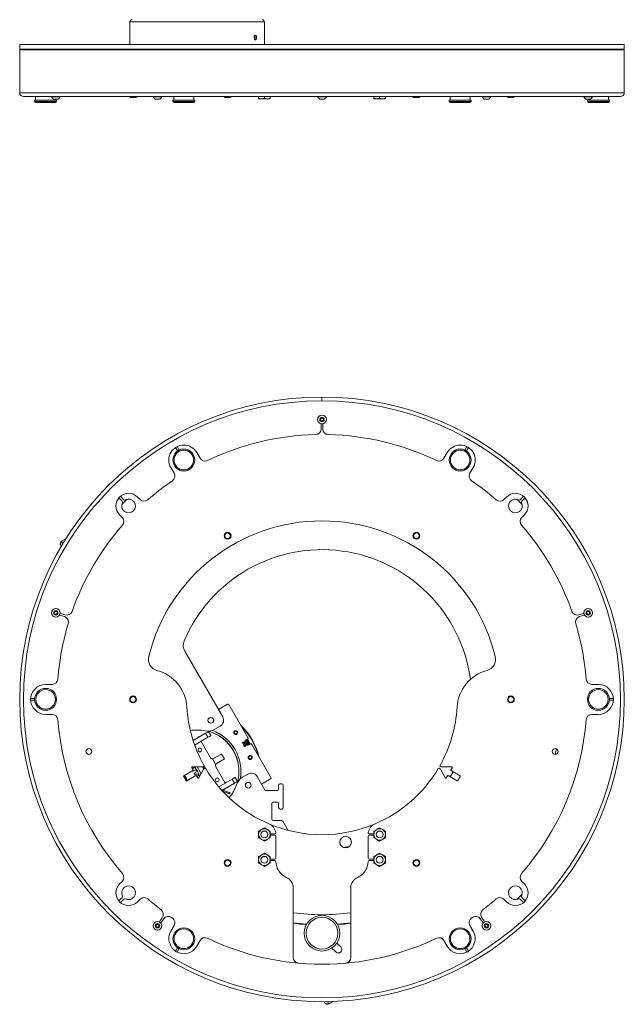
# Paper-space layout 'Sheet1(2)' of a CAD drawing. Units: millimetres. Extents: x 74 to 3615, y -325 to 2930.
# Drawn here: x 1003 to 1528, y -325 to 530 of the extents above; entities that cross this region are included whole.
import ezdxf

# ---------------------------------------------------------------- set-up
doc = ezdxf.new("R2010")
doc.units = ezdxf.units.MM

psp = doc.layouts.new('Sheet1(2)')

# ---------------------------------------------------------------- linework, layer by layer
at = {"color": 7, "linetype": 'Continuous', "lineweight": 0}
for p, q in [((1098.78002, 528.00282), (1098.78002, 508.50282)), ((1098.78002, 528.00282), (1098.78002, 508.50282)), ((1215.78002, 508.50282), (1215.78002, 528.00282)), ((1215.78002, 508.50282), (1215.78002, 528.00282)), ((1003.24971, 508.50282), (1003.24971, 504.50282)), ((1003.24971, 508.50282), (1493.08137, 508.50282)), ((1003.24971, 504.50282), (1493.08137, 504.50282)), ((1112.10237, 504.50282), (1112.10237, 503.80282)), ((1114.12309, 504.50282), (1114.12309, 503.80282)), ((1118.16453, 504.50282), (1118.16453, 503.80282)), ((1119.23003, 504.50282), (1119.23003, 503.80282)), ((1194.63033, 504.50282), (1195.06334, 504.00282)), ((1196.88033, 504.50282), (1197.31334, 504.00282)), ((1201.96527, 504.00282), (1201.96527, 504.50282)), ((1206.88033, 504.50282), (1207.31334, 504.00282)), ((1209.13033, 504.50282), (1209.56334, 504.00282)), ((1493.08137, 508.50282), (1528.24969, 508.50282)), ((1493.08137, 504.50282), (1528.24969, 504.50282)), ((1528.24969, 504.50282), (1528.24969, 508.50282)), ((1003.24971, 503.80282), (1003.24971, 466.60282)), ((1265.7497, 503.80282), (1003.24971, 503.80282)), ((1184.37103, 503.80282), (1184.38236, 503.81931)), ((1184.67104, 504.22756), (1184.38236, 503.81931)), ((1197.31334, 504.00282), (1195.06334, 504.00282)), ((1209.56334, 504.00282), (1207.31334, 504.00282)), ((1209.85202, 503.81931), (1209.56334, 504.22756)), ((1528.24969, 503.80282), (1265.7497, 503.80282)), ((1528.24969, 466.60282), (1528.24969, 503.80282)), ((1006.5497, 463.30282), (1265.7497, 463.30282)), ((1016.94971, 463.30282), (1016.94971, 460.00282)), ((1030.84297, 463.30282), (1030.84297, 462.92282)), ((1031.02895, 462.92282), (1030.84297, 462.92282)), ((1038.44296, 462.92282), (1031.02895, 462.92282)), ((1038.44296, 462.92282), (1038.44296, 463.30282)), ((1099.07269, 463.30282), (1098.74971, 463.07666)), ((1098.74971, 463.07666), (1098.74971, 463.05732)), ((1098.74971, 463.07666), (1104.7497, 463.07666)), ((1098.74971, 463.05732), (1099.30421, 462.50282)), ((1098.74971, 463.05732), (1101.45388, 463.05732)), ((1099.30421, 462.50282), (1101.50857, 462.50282)), ((1101.45388, 463.05732), (1104.7497, 463.05732)), ((1101.50857, 462.50282), (1104.1952, 462.50282)), ((1104.1952, 462.50282), (1104.7497, 463.05732)), ((1104.7497, 463.07666), (1104.42671, 463.30282)), ((1104.7497, 463.05732), (1104.7497, 463.07666)), ((1119.11788, 463.30282), (1119.11788, 462.92282)), ((1126.71789, 462.92282), (1119.11788, 462.92282)), ((1126.71789, 462.92282), (1126.71789, 463.30282)), ((1136.9497, 463.30282), (1136.9497, 460.00282)), ((1154.54971, 460.00282), (1154.54971, 463.30282)), ((1181.07269, 463.30282), (1180.7497, 463.07666)), ((1180.7497, 463.07666), (1180.7497, 463.05732)), ((1180.7497, 463.07666), (1186.7497, 463.07666)), ((1180.7497, 463.05732), (1181.3042, 462.50282)), ((1180.7497, 463.05732), (1183.55116, 463.05732)), ((1181.3042, 462.50282), (1183.58787, 462.50282)), ((1183.55116, 463.05732), (1186.7497, 463.05732)), ((1183.58787, 462.50282), (1186.1952, 462.50282)), ((1186.1952, 462.50282), (1186.7497, 463.05732)), ((1186.7497, 463.07666), (1186.42671, 463.30282)), ((1186.7497, 463.05732), (1186.7497, 463.07666)), ((1210.7497, 463.30282), (1210.7497, 461.7494)), ((1210.7497, 461.7494), (1213.2497, 461.30282)), ((1215.7497, 463.30282), (1215.7497, 461.7494)), ((1215.7497, 461.7494), (1218.2497, 461.30282)), ((1220.7497, 463.30282), (1220.7497, 461.7494)), ((1261.9497, 463.30282), (1261.9497, 462.92282)), ((1265.7497, 462.92282), (1261.9497, 462.92282)), ((1265.7497, 463.30282), (1524.94971, 463.30282)), ((1269.5497, 462.92282), (1265.7497, 462.92282)), ((1269.5497, 462.92282), (1269.5497, 463.30282)), ((1310.7497, 463.30282), (1310.7497, 461.7494)), ((1310.7497, 461.7494), (1313.2497, 461.30282)), ((1315.7497, 463.30282), (1315.7497, 461.7494)), ((1315.7497, 461.7494), (1318.2497, 461.30282)), ((1320.7497, 463.30282), (1320.7497, 461.7494)), ((1345.0727, 463.30282), (1344.74971, 463.07666)), ((1344.74971, 463.07666), (1344.74971, 463.05732)), ((1344.74971, 463.07666), (1350.7497, 463.07666)), ((1344.74971, 463.05732), (1345.3042, 462.50282)), ((1344.74971, 463.05732), (1347.91739, 463.05732)), ((1345.3042, 462.50282), (1347.88639, 462.50282)), ((1347.88639, 462.50282), (1350.1952, 462.50282)), ((1347.91739, 463.05732), (1350.7497, 463.05732)), ((1350.1952, 462.50282), (1350.7497, 463.05732)), ((1350.7497, 463.07666), (1350.42671, 463.30282)), ((1350.7497, 463.05732), (1350.7497, 463.07666)), ((1376.9497, 463.30282), (1376.9497, 460.00282)), ((1394.54971, 460.00282), (1394.54971, 463.30282)), ((1404.78152, 463.30282), (1404.78152, 462.92282)), ((1412.38152, 462.92282), (1404.78152, 462.92282)), ((1412.38152, 462.92282), (1412.38152, 463.30282)), ((1427.0727, 463.30282), (1426.7497, 463.07666)), ((1426.7497, 463.07666), (1426.7497, 463.05732)), ((1426.7497, 463.07666), (1432.7497, 463.07666)), ((1426.7497, 463.05732), (1427.3042, 462.50282)), ((1426.7497, 463.05732), (1430.04906, 463.05732)), ((1427.3042, 462.50282), (1429.99373, 462.50282)), ((1429.99373, 462.50282), (1432.1952, 462.50282)), ((1430.04906, 463.05732), (1432.7497, 463.05732)), ((1432.1952, 462.50282), (1432.7497, 463.05732)), ((1432.7497, 463.07666), (1432.42672, 463.30282)), ((1432.7497, 463.05732), (1432.7497, 463.07666)), ((1493.05644, 463.30282), (1493.05644, 462.92282)), ((1500.65644, 462.92282), (1493.05644, 462.92282)), ((1500.65644, 462.92282), (1500.65644, 463.30282)), ((1514.5497, 460.00282), (1514.5497, 463.30282)), ((1016.2497, 460.00282), (1016.2497, 459.00282)), ((1035.2497, 460.00282), (1016.2497, 460.00282)), ((1034.2497, 458.00282), (1017.2497, 458.00282)), ((1032.83596, 461.10282), (1032.74297, 461.10282)), ((1036.54296, 461.10282), (1032.83596, 461.10282)), ((1034.54971, 460.00282), (1034.54971, 461.10282)), ((1035.2497, 459.00282), (1035.2497, 460.00282)), ((1124.81789, 461.10282), (1121.01788, 461.10282)), ((1136.2497, 460.00282), (1136.2497, 459.00282)), ((1155.2497, 460.00282), (1136.2497, 460.00282)), ((1154.2497, 458.00282), (1137.2497, 458.00282)), ((1155.2497, 459.00282), (1155.2497, 460.00282)), ((1213.2497, 461.30282), (1210.7497, 461.30282)), ((1218.2497, 461.30282), (1213.2497, 461.30282)), ((1220.7497, 461.30282), (1218.2497, 461.30282)), ((1265.7497, 461.10282), (1263.8497, 461.10282)), ((1267.6497, 461.10282), (1265.7497, 461.10282)), ((1313.2497, 461.30282), (1310.7497, 461.30282)), ((1318.2497, 461.30282), (1313.2497, 461.30282)), ((1320.7497, 461.30282), (1318.2497, 461.30282)), ((1376.2497, 460.00282), (1376.2497, 459.00282)), ((1395.2497, 460.00282), (1376.2497, 460.00282)), ((1394.2497, 458.00282), (1377.2497, 458.00282)), ((1395.2497, 459.00282), (1395.2497, 460.00282)), ((1410.48152, 461.10282), (1406.68152, 461.10282)), ((1498.75643, 461.10282), (1494.95644, 461.10282)), ((1496.2497, 460.00282), (1496.2497, 459.00282)), ((1500.55374, 460.00282), (1496.2497, 460.00282)), ((1496.9497, 461.10282), (1496.9497, 460.00282)), ((1501.10068, 458.00282), (1497.2497, 458.00282)), ((1515.24971, 460.00282), (1500.55374, 460.00282)), ((1514.24971, 458.00282), (1501.10068, 458.00282)), ((1515.24971, 459.00282), (1515.24971, 460.00282)), ((1265.7497, 199.02266), (1265.7497, 202.32264)), ((1264.30633, 182.82265), (1265.02801, 184.07265)), ((1265.02801, 181.57266), (1264.30633, 182.82265)), ((1265.02801, 184.07265), (1266.47139, 184.07265)), ((1266.47139, 181.57266), (1265.02801, 181.57266)), ((1266.47139, 184.07265), (1267.19308, 182.82265)), ((1267.19308, 182.82265), (1266.47139, 181.57266)), ((1264.9997, 178.94966), (1264.9997, 174.7523)), ((1266.4997, 174.7523), (1266.4997, 178.94966)), ((1140.36501, 155.49531), (1138.61101, 158.53333)), ((1139.91005, 159.28333), (1141.66405, 156.24532)), ((1157.00803, 154.16875), (1159.85322, 149.24074)), ((1371.64618, 149.24074), (1374.49137, 154.16875)), ((1389.83536, 156.24532), (1391.58935, 159.28333)), ((1392.88839, 158.53333), (1391.13439, 155.49531)), ((1137.33656, 136.24075), (1134.49138, 141.16875)), ((1397.00803, 141.16875), (1394.16284, 136.24075)), ((1092.36133, 111.79682), (1089.35877, 114.79937)), ((1090.77298, 116.21358), (1093.77554, 113.21103)), ((1107.74338, 113.38533), (1105.59001, 115.5387)), ((1425.90939, 115.5387), (1423.75603, 113.38533)), ((1437.72387, 113.21103), (1440.72642, 116.21358)), ((1442.14063, 114.79937), (1439.13808, 111.79682)), ((1090.03366, 99.98235), (1092.18703, 97.82898)), ((1439.31238, 97.82898), (1441.46574, 99.98235)), ((1039.69454, 77.0847), (1043.27985, 79.15468)), ((1039.32315, 72.628), (1038.76118, 73.60134)), ((1033.23113, 14.61369), (1033.67716, 15.98642)), ((1034.19694, 13.54105), (1033.23113, 14.61369)), ((1033.67716, 15.98642), (1035.089, 16.28652)), ((1035.60878, 13.84115), (1034.19694, 13.54105)), ((1035.089, 16.28652), (1036.0548, 15.21388)), ((1036.0548, 15.21388), (1035.60878, 13.84115)), ((1038.09463, 13.00367), (1042.08657, 11.70662)), ((1042.5501, 13.1332), (1038.55816, 14.43026)), ((1492.94124, 14.43026), (1488.94931, 13.1332)), ((1489.41284, 11.70662), (1493.40477, 13.00367)), ((1495.44461, 15.21388), (1496.41041, 16.28652)), ((1495.89063, 13.84115), (1495.44461, 15.21388)), ((1497.30247, 13.54105), (1495.89063, 13.84115)), ((1496.41041, 16.28652), (1497.82225, 15.98642)), ((1498.26827, 14.61369), (1497.30247, 13.54105)), ((1497.82225, 15.98642), (1498.26827, 14.61369)), ((1146.61312, -18.32673), (1179.51911, -75.32158)), ((1025.74971, -47.17735), (1031.44007, -47.17735)), ((1500.05933, -47.17735), (1505.7497, -47.17735)), ((1012.77135, -59.42735), (1016.27935, -59.42735)), ((1515.22006, -59.42735), (1518.72806, -59.42735)), ((1016.27935, -60.92735), (1012.77135, -60.92735)), ((1175.76912, -68.82639), (1183.56334, -64.32639)), ((1184.92937, -64.69242), (1201.42937, -93.27126)), ((1518.72806, -60.92735), (1515.22006, -60.92735)), ((1031.44007, -73.17735), (1025.74971, -73.17735)), ((1505.7497, -73.17735), (1500.05933, -73.17735)), ((1177.32296, -83.51774), (1172.77547, -86.14323)), ((1153.79055, -95.83401), (1159.49575, -92.54011)), ((1153.82165, -95.93152), (1164.6986, -89.65171)), ((1155.13008, -99.7949), (1166.69861, -93.11581)), ((1159.50246, -92.65171), (1159.45246, -92.56511)), ((1159.49575, -92.54011), (1159.54575, -92.62671)), ((1166.69861, -93.11581), (1164.6986, -89.65171)), ((1167.29668, -88.15171), (1169.29668, -91.61581)), ((1161.59576, -96.17742), (1160.72973, -96.67742)), ((1160.72973, -96.67742), (1168.92973, -110.88023)), ((1161.55245, -96.20242), (1161.50245, -96.11581)), ((1161.54576, -96.09081), (1161.59576, -96.17742)), ((1199.35654, -95.68102), (1201.80603, -99.92367)), ((1199.76431, -95.38728), (1201.06334, -94.63728)), ((1200.19732, -95.13728), (1202.69732, -99.46741)), ((1201.56334, -95.50331), (1200.69732, -96.00331)), ((1201.06334, -94.63728), (1201.56334, -95.50331)), ((1202.19732, -98.60138), (1203.06334, -98.10138)), ((1203.56334, -98.96741), (1202.2643, -99.71741)), ((1203.06334, -98.10138), (1203.56334, -98.96741)), ((1204.92937, -99.33344), (1221.42937, -127.91227)), ((1178.58998, -107.61228), (1171.66178, -111.61228)), ((1181.08998, -111.94241), (1178.58998, -107.61228)), ((1153.83146, -121.32927), (1152.77301, -119.49598)), ((1153.21443, -118.74605), (1161.90987, -118.89232)), ((1160.73707, -124.79014), (1157.28707, -118.81456)), ((1163.00212, -120.71332), (1161.95023, -118.89137)), ((1162.16828, -118.82541), (1163.06696, -118.30655)), ((1162.32129, -115.93408), (1165.74875, -121.87062)), ((1162.7556, -118.48632), (1163.7556, -120.21837)), ((1173.40135, -116.72531), (1170.60355, -111.87938)), ((1173.42973, -118.67446), (1181.62973, -132.87728)), ((1181.08998, -111.94241), (1174.16178, -115.94241)), ((1368.43244, -118.30655), (1369.33112, -118.82541)), ((1369.58953, -118.89232), (1378.28497, -118.74605)), ((1378.7264, -119.49598), (1377.66794, -121.32927)), ((1147.67121, -130.6594), (1145.67121, -127.1953)), ((1145.85422, -126.51228), (1153.64845, -122.01228)), ((1156.14845, -126.34241), (1148.35422, -130.84241)), ((1157.88992, -128.35872), (1156.83146, -126.52542)), ((1162.98112, -120.74779), (1158.76009, -128.3514)), ((1164.06696, -120.0386), (1163.16828, -120.55746)), ((1190.29668, -127.98888), (1192.29668, -131.45298)), ((1196.77548, -127.71245), (1201.32296, -125.08695)), ((1209.51911, -127.28311), (1216.23044, -138.90747)), ((1368.33113, -120.55746), (1367.43244, -120.0386)), ((1372.73932, -128.3514), (1368.51828, -120.74779)), ((1374.66794, -126.52542), (1373.60949, -128.35872)), ((1383.14519, -130.84241), (1375.35095, -126.34241)), ((1379.56219, -123.00026), (1377.06219, -127.33039)), ((1377.85095, -122.01228), (1385.64518, -126.51228)), ((1385.8282, -127.1953), (1383.8282, -130.6594)), ((1148.21059, -129.51106), (1147.60941, -130.55235)), ((1176.13009, -136.16796), (1187.6986, -129.48888)), ((1179.39679, -138.90074), (1189.6986, -132.95298)), ((1184.59575, -136.01459), (1179.51946, -138.94538)), ((1181.62973, -132.87728), (1182.49575, -132.37728)), ((1182.50245, -132.48888), (1182.45245, -132.40228)), ((1182.49575, -132.37728), (1182.54575, -132.46388)), ((1184.55246, -136.03958), (1184.50245, -135.95298)), ((1184.54576, -135.92798), (1184.59575, -136.01459)), ((1189.6986, -132.95298), (1187.6986, -129.48888)), ((1221.06334, -129.2783), (1213.26911, -133.7783)), ((1228.06612, -138.40747), (1228.06612, -134.65746)), ((1229.31612, -133.40746), (1230.81612, -133.40746)), ((1232.06612, -134.65746), (1232.06612, -154.15747)), ((1185.15843, -140.9978), (1178.09579, -138.42721)), ((1184.85061, -141.84353), (1179.39384, -139.85742)), ((1184.85061, -141.84353), (1185.15843, -140.9978)), ((1186.09812, -141.33982), (1185.7903, -142.18554)), ((1217.09646, -139.40746), (1227.06612, -139.40746)), ((1222.29262, -164.40747), (1222.29262, -150.40746)), ((1227.06612, -149.40747), (1223.29262, -149.40747)), ((1228.06612, -154.15747), (1228.06612, -150.40746)), ((1230.81612, -155.40746), (1229.31612, -155.40746)), ((1230.95287, -165.40746), (1223.29262, -165.40746)), ((1231.81889, -165.90746), (1236.475, -173.97208)), ((1210.7497, -174.57764), (1213.2497, -173.13426)), ((1215.7497, -171.69089), (1218.2497, -173.13426)), ((1224.62382, -176.96439), (1220.7497, -176.96439)), ((1220.7497, -177.96439), (1224.7497, -177.96439)), ((1225.7497, -197.96439), (1225.7497, -178.96439)), ((1305.7497, -178.96439), (1305.7497, -197.96439)), ((1306.7497, -177.96439), (1310.7497, -177.96439)), ((1310.7497, -176.96439), (1306.87558, -176.96439)), ((1310.7497, -174.57764), (1313.2497, -173.13426)), ((1315.7497, -171.69089), (1318.2497, -173.13426)), ((1215.7497, -183.23789), (1213.2497, -181.79451)), ((1220.7497, -180.35114), (1218.2497, -181.79451)), ((1289.47753, -187.99358), (1284.42264, -188.82928)), ((1315.7497, -183.23789), (1313.2497, -181.79451)), ((1320.7497, -180.35114), (1318.2497, -181.79451)), ((1210.7497, -196.57763), (1213.2497, -195.13426)), ((1215.7497, -193.69089), (1218.2497, -195.13426)), ((1310.7497, -196.57763), (1313.2497, -195.13426)), ((1315.7497, -193.69089), (1318.2497, -195.13426)), ((1215.7497, -205.23789), (1213.2497, -203.79451)), ((1220.7497, -202.35114), (1218.2497, -203.79451)), ((1224.7497, -198.96439), (1220.7497, -198.96439)), ((1220.7497, -199.96439), (1224.7497, -199.96439)), ((1225.7497, -200.97508), (1225.7497, -200.96438)), ((1305.7497, -200.96438), (1305.7497, -200.97508)), ((1310.7497, -198.96439), (1306.7497, -198.96439)), ((1306.7497, -199.96439), (1310.7497, -199.96439)), ((1315.7497, -205.23789), (1313.2497, -203.79451)), ((1320.7497, -202.35114), (1318.2497, -203.79451)), ((1092.18703, -218.18367), (1090.03366, -220.33704)), ((1441.46574, -220.33704), (1439.31238, -218.18367)), ((1240.7497, -223.88796), (1240.7497, -284.2867)), ((1290.7497, -284.2867), (1290.7497, -223.88796)), ((1089.35877, -235.15407), (1092.36133, -232.15151)), ((1093.77554, -233.56572), (1090.77298, -236.56828)), ((1105.59001, -235.89339), (1107.74338, -233.74002)), ((1423.75603, -233.74002), (1425.90939, -235.89339)), ((1440.72642, -236.56828), (1437.72387, -233.56572)), ((1439.13808, -232.15151), (1442.14063, -235.15407)), ((1121.5993, -257.35555), (1121.75017, -255.92009)), ((1121.75017, -255.92009), (1123.06876, -255.33301)), ((1123.06876, -255.33301), (1124.23647, -256.18141)), ((1124.23647, -256.18141), (1124.0856, -257.61687)), ((1127.05476, -249.79859), (1124.58761, -253.19432)), ((1125.80113, -254.07601), (1128.26828, -250.68026)), ((1403.23112, -250.68026), (1405.69828, -254.07601)), ((1406.9118, -253.19432), (1404.44464, -249.79859)), ((1407.26293, -256.18141), (1408.43065, -255.33301)), ((1407.41381, -257.61687), (1407.26293, -256.18141)), ((1408.43065, -255.33301), (1409.74923, -255.92009)), ((1409.74923, -255.92009), (1409.90011, -257.35555)), ((1122.76701, -258.20394), (1121.5993, -257.35555)), ((1124.0856, -257.61687), (1122.76701, -258.20394)), ((1134.49138, -261.52345), (1137.33656, -256.59544)), ((1394.16284, -256.59544), (1397.00803, -261.52345)), ((1408.73239, -258.20394), (1407.41381, -257.61687)), ((1409.90011, -257.35555), (1408.73239, -258.20394)), ((1159.85322, -269.59543), (1157.00803, -274.52344)), ((1278.66636, -271.7453), (1282.06619, -275.14513)), ((1374.49137, -274.52344), (1371.64618, -269.59543)), ((1138.61101, -278.88802), (1140.36501, -275.85)), ((1141.66405, -276.60001), (1139.91005, -279.63803)), ((1277.71748, -279.49383), (1274.31766, -276.09401)), ((1391.58935, -279.63803), (1389.83536, -276.60001)), ((1391.13439, -275.85), (1392.88839, -278.88802)), ((1268.11118, -323.64451), (1267.54923, -322.67117)), ((1271.59455, -324.57789), (1275.17985, -322.50791))]:
    psp.add_line(p, q, dxfattribs=at)
at = {"color": 8, "linetype": 'Continuous', "lineweight": 0}
for p, q in [((1215.78002, 528.00282), (1098.78002, 528.00282)), ((1265.7497, 466.60282), (1003.24971, 466.60282)), ((1528.24969, 466.60282), (1265.7497, 466.60282)), ((1016.2497, 459.00282), (1035.2497, 459.00282)), ((1136.2497, 459.00282), (1155.2497, 459.00282)), ((1376.2497, 459.00282), (1395.2497, 459.00282)), ((1496.2497, 459.00282), (1500.55374, 459.00282)), ((1500.55374, 459.00282), (1515.24971, 459.00282)), ((1040.81635, 75.14168), (1039.69454, 77.0847)), ((1182.18066, -94.03151), (1182.10476, -93.90006)), ((1185.8993, -100.47239), (1185.49756, -99.77656)), ((1200.71527, -100.0344), (1198.71526, -96.5703)), ((1191.3297, -109.87813), (1190.92797, -109.1823)), ((1194.72251, -115.75464), (1194.64661, -115.62318)), ((1271.59455, -324.57789), (1270.47274, -322.63487))]:
    psp.add_line(p, q, dxfattribs=at)
at = {"color": 7, "linetype": 'Continuous', "lineweight": 0, "flags": 128}
for points in [[(1264.9997, 178.94966), (1264.98945, 179.09248), (1264.98838, 179.0997)], [(1266.51102, 179.0997), (1266.50995, 179.09248), (1266.4997, 178.94966)], [(1091.92298, 108.90996), (1092.31327, 109.31028), (1096.6624, 113.64938)], [(1434.83701, 113.64938), (1435.23733, 113.25909), (1439.57643, 108.90996)], [(1038.09463, 13.00367), (1037.95564, 13.03806), (1037.94845, 13.03927)], [(1038.41897, 14.48738), (1038.4255, 14.48414), (1038.55816, 14.43026)], [(1492.94124, 14.43026), (1493.07391, 14.48414), (1493.08043, 14.48738)], [(1493.55095, 13.03927), (1493.54377, 13.03806), (1493.40477, 13.00367)], [(1164.6986, -89.65171), (1165.20547, -89.35908), (1165.69285, -89.07769), (1166.14202, -88.81836), (1166.53572, -88.59105), (1166.85882, -88.40451), (1167.09891, -88.26589), (1167.24676, -88.18053), (1167.29668, -88.15171)], [(1169.29668, -91.61581), (1169.24676, -91.64464), (1169.09892, -91.72999), (1168.85883, -91.86861), (1168.53572, -92.05515), (1168.14202, -92.28246), (1167.69284, -92.54179), (1167.20546, -92.82318), (1166.69861, -93.11581)], [(1201.56334, -95.50331), (1201.62043, -95.60219), (1201.78301, -95.88379), (1202.02633, -96.30523), (1202.31334, -96.80235)], [(1202.31334, -96.80235), (1202.60035, -97.29947), (1202.84367, -97.7209), (1203.00625, -98.0025), (1203.06334, -98.10138)], [(1468.18843, -107.95352), (1468.47695, -106.71402), (1469.25866, -103.16692)], [(1187.6986, -129.48888), (1188.20547, -129.19625), (1188.69285, -128.91485), (1189.14202, -128.65552), (1189.53572, -128.42822), (1189.85883, -128.24168), (1190.09891, -128.10306), (1190.24676, -128.0177), (1190.29668, -127.98888)], [(1148.21059, -129.51106), (1148.28896, -130.22854), (1148.24642, -130.88875)], [(1192.29668, -131.45298), (1192.24676, -131.4818), (1192.09892, -131.56716), (1191.85882, -131.70577), (1191.53572, -131.89232), (1191.14202, -132.11962), (1190.69284, -132.37896), (1190.20546, -132.66035), (1189.6986, -132.95298)], [(1185.7903, -142.18554), (1185.77224, -142.17897), (1185.71877, -142.1595), (1185.63193, -142.1279), (1185.51507, -142.08537), (1185.37267, -142.03354), (1185.21021, -141.97441), (1185.03393, -141.91025), (1184.85061, -141.84353)], [(1185.15843, -140.9978), (1185.34175, -141.06452), (1185.51803, -141.12869), (1185.68049, -141.18781), (1185.82288, -141.23964), (1185.93975, -141.28218), (1186.02659, -141.31378), (1186.08006, -141.33325), (1186.09812, -141.33982)], [(1439.57643, -229.26465), (1439.18614, -229.66497), (1434.83701, -234.00407)], [(1124.49027, -253.30905), (1124.49537, -253.30385), (1124.58761, -253.19432)], [(1125.80113, -254.07601), (1125.72549, -254.19757), (1125.7221, -254.20404)], [(1405.7773, -254.20404), (1405.77392, -254.19757), (1405.69828, -254.07601)], [(1406.9118, -253.19432), (1407.00404, -253.30385), (1407.00913, -253.30905)]]:
    psp.add_lwpolyline(points, dxfattribs=at)
at = {"color": 8, "linetype": 'Continuous', "lineweight": 0, "flags": 128}
psp.add_lwpolyline([(1204.73821, -95.40235), (1204.90717, -95.3048), (1205.06963, -95.211), (1205.12792, -95.17735)], dxfattribs=at)
at = {"color": 7, "linetype": 'Continuous', "lineweight": 0}
for centre, radius in [((1265.7497, -60.17735), 262.5), ((1265.7497, -60.17735), 259.2), ((1265.7497, 182.82265), 3.8), ((1265.7497, 182.82265), 1.9), ((1145.7497, 147.66875), 9.5), ((1145.7497, 147.66875), 8.5), ((1385.7497, 147.66875), 9.5), ((1385.7497, 147.66875), 8.5), ((1183.7497, 81.85082), 3), ((1183.7497, 81.85082), 2.4455), ((1347.7497, 81.85082), 3), ((1347.7497, 81.85082), 2.4455), ((1034.64297, 14.91378), 3.8), ((1496.85644, 14.91378), 3.8), ((1034.64297, 14.91378), 1.9), ((1496.85644, 14.91378), 1.9), ((1025.7497, -60.17735), 9.5), ((1505.7497, -60.17735), 9.5), ((1025.7497, -60.17735), 8.5), ((1101.7497, -60.17735), 3), ((1101.7497, -60.17735), 2.4455), ((1429.7497, -60.17735), 3), ((1429.7497, -60.17735), 2.4455), ((1505.7497, -60.17735), 8.5), ((1169.1857, -78.36976), 2.5), ((1169.1857, -78.36976), 2.4455), ((1190.86719, -88.97703), 1.75), ((1190.86719, -88.97703), 1.6), ((1190.86719, -88.97703), 1.5), ((1190.86719, -88.97703), 1.2195), ((1159.73931, -104.06197), 1.65), ((1159.70599, -104.08121), 1.61), ((1197.20821, -97.96001), 0.75), ((1197.98321, -99.30235), 0.75), ((1198.75821, -100.64469), 0.75), ((1063.2497, -105.45427), 2.5), ((1203.36719, -110.62766), 1.75), ((1203.36719, -110.62766), 1.6), ((1203.36719, -110.62766), 1.5), ((1203.36719, -110.62766), 1.2195), ((1468.2497, -105.45427), 2.5), ((1174.73931, -130.04273), 1.65), ((1174.70599, -130.06197), 1.61), ((1201.71261, -134.70802), 2.5), ((1201.71261, -134.70802), 2.4455), ((1215.7497, -177.46439), 3), ((1215.75128, -177.46506), 3), ((1215.7497, -177.46439), 2.98186), ((1286.2497, -184.17506), 5), ((1315.74812, -177.46506), 3), ((1315.7497, -177.46439), 3), ((1315.7497, -177.46439), 2.98186), ((1215.7497, -199.46439), 3), ((1215.75128, -199.46506), 3), ((1215.7497, -199.46439), 2.98186), ((1315.74812, -199.46506), 3), ((1315.7497, -199.46439), 3), ((1315.7497, -199.46439), 2.98186), ((1183.7497, -202.20551), 3), ((1183.7497, -202.20551), 2.4455), ((1347.7497, -202.20551), 3), ((1347.7497, -202.20551), 2.4455), ((1265.7497, -263.17735), 15.5), ((1122.91789, -256.76848), 3.8), ((1122.91789, -256.76848), 1.9), ((1265.7497, -263.17735), 13.76795), ((1408.58152, -256.76848), 3.8), ((1408.58152, -256.76848), 1.9), ((1145.7497, -268.02344), 9.5), ((1145.7497, -268.02344), 8.5), ((1385.7497, -268.02344), 9.5), ((1385.7497, -268.02344), 8.5)]:
    psp.add_circle(centre, radius, dxfattribs=at)
for centre, radius, start, end in [((1100.78002, 528.00282), 2, 90, 180), ((1213.78002, 528.00282), 2, 0, 90), ((1049.7497, 503.50282), 1, 90, 162.54239688), ((1066.7497, 503.50282), 1, 17.45760312, 90), ((1153.4997, 503.50282), 1, 90, 162.54239688), ((1170.4997, 503.50282), 1, 17.45760312, 90), ((1185.34275, 503.64897), 0.88658, 105.6188931, 170.0071665), ((1194.86904, 503.64897), 0.88659, 105.61966723, 170.007062), ((1197.19888, 504.84174), 0.84669, 277.76927852, 336.40401588), ((1200.13511, 503.61773), 0.97702, 115.44969724, 169.07951977), ((1204.50164, 503.62242), 0.96624, 10.76000235, 65.66498036), ((1207.42781, 504.84175), 0.84671, 203.59656061, 262.23014498), ((1209.06276, 503.91831), 0.5884, 31.70736748, 83.40595423), ((1360.9997, 503.50282), 1, 90, 162.54239688), ((1377.9997, 503.50282), 1, 17.45760312, 90), ((1464.7497, 503.50282), 1, 90, 162.54239688), ((1481.7497, 503.50282), 1, 17.45760312, 90), ((1195.11149, 503.60559), 0.40013, 96.9117041, 150.46875933), ((1209.51521, 503.60563), 0.4001, 29.52873058, 83.09080599), ((1006.5497, 466.60282), 3.3, 180, 270), ((1034.64297, 464.98809), 4.32497, 208.52378596, 243.94016885), ((1034.64297, 464.98809), 4.32497, 296.05983115, 331.47621404), ((1122.91789, 464.98809), 4.32497, 208.52378596, 243.94016885), ((1122.91789, 464.98809), 4.32497, 296.05983115, 331.47621404), ((1265.7497, 464.98809), 4.32497, 208.52378596, 243.94016885), ((1265.7497, 464.98809), 4.32497, 296.05983115, 331.47621404), ((1408.58152, 464.98809), 4.32497, 208.52378596, 243.94016885), ((1408.58152, 464.98809), 4.32497, 296.05983115, 331.47621404), ((1496.85644, 464.98809), 4.32497, 208.52378596, 243.94016885), ((1496.85644, 464.98809), 4.32497, 296.05983115, 331.47621404), ((1524.9497, 466.60282), 3.3, 270, 0), ((1017.2497, 459.00282), 1, 180, 270), ((1034.2497, 459.00282), 1, 270, 0), ((1137.2497, 459.00282), 1, 180, 270), ((1154.2497, 459.00282), 1, 270, 0), ((1377.2497, 459.00282), 1, 180, 270), ((1394.2497, 459.00282), 1, 270, 0), ((1497.2497, 459.00282), 1, 180, 270), ((1514.2497, 459.00282), 1, 270, 0), ((1265.7497, 182.82265), 1.25, 150, 210), ((1265.7497, 182.82265), 1.25, 90, 150), ((1265.7497, 182.82265), 1.25, 210, 270), ((1265.7497, 182.82265), 1.25, 30, 90), ((1265.7497, 182.82265), 1.25, 270, 330), ((1265.7497, 182.82265), 1.25, 330, 30), ((1259.9997, 174.7523), 5, 271.40205793, 0), ((1271.4997, 174.7523), 5, 180, 268.59794207), ((1265.7497, -60.17735), 230, 91.40205793, 115.60708447), ((1265.7497, -60.17735), 230, 64.39291553, 88.59794207), ((1145.7497, 147.66875), 13, 30, 210), ((1385.7497, 147.66875), 13, 330, 150), ((1164.18335, 151.74074), 5, 210, 295.60708447), ((1367.31606, 151.74074), 5, 244.39291553, 330), ((1265.7497, -60.17735), 230, 124.39291553, 131.09599056), ((1133.00643, 133.74074), 5, 304.39291553, 30), ((1398.49297, 133.74074), 5, 150, 235.60708447), ((1265.7497, -60.17735), 230, 48.90400944, 55.60708447), ((1097.81184, 107.76051), 11, 45, 225), ((1097.81184, 107.76051), 6, 151.6015496, 118.3984504), ((1091.65421, 111.08972), 1, 331.6015496, 45), ((1094.48264, 113.91814), 1, 225, 298.3984504), ((1111.27891, 116.92086), 5, 225, 311.09599056), ((1420.22049, 116.92086), 5, 228.90400944, 315), ((1433.68756, 107.76051), 11, 315, 135), ((1433.68756, 107.76051), 6, 61.6015496, 28.3984504), ((1437.01677, 113.91814), 1, 241.6015496, 315), ((1439.84519, 111.08972), 1, 135, 208.3984504), ((1088.6515, 94.29344), 5, 318.90400944, 45), ((1265.7497, -60.17735), 155, 13.89212349, 166.10787651), ((1442.84791, 94.29344), 5, 135, 221.09599056), ((1265.7497, -60.17735), 230, 138.90400944, 160.59794207), ((1265.7497, -60.17735), 230, 19.40205793, 41.09599056), ((1265.7497, -60.17735), 130, 7.65793159, 157.01925157), ((1034.64297, 14.91378), 1.25, 162, 222), ((1034.64297, 14.91378), 1.25, 102, 162), ((1034.64297, 14.91378), 1.25, 222, 282), ((1034.64297, 14.91378), 1.25, 42, 102), ((1034.64297, 14.91378), 1.25, 282, 342), ((1034.64297, 14.91378), 1.25, 342, 42), ((1040.54149, 6.95133), 5, 343.40205793, 72), ((1044.09518, 17.88848), 5, 252, 340.59794207), ((1487.40422, 17.88848), 5, 199.40205793, 288), ((1490.95792, 6.95133), 5, 108, 196.59794207), ((1496.85644, 14.91378), 1.25, 138, 198), ((1496.85644, 14.91378), 1.25, 198, 258), ((1496.85644, 14.91378), 1.25, 78, 138), ((1496.85644, 14.91378), 1.25, 258, 318), ((1496.85644, 14.91378), 1.25, 18, 78), ((1496.85644, 14.91378), 1.25, 318, 18), ((1265.7497, -60.17735), 230, 163.40205793, 175.60708447), ((1265.7497, -60.17735), 230, 4.39291553, 16.59794207), ((1155.27337, -13.32673), 10, 157.01925157, 210), ((1124.99103, -25.36363), 10, 166.10787651, 255.20230206), ((1406.50838, -25.36363), 10, 284.79769794, 13.89212349), ((1031.44008, -42.17735), 5, 270, 355.60708447), ((1113.49771, -68.87114), 35, 3.26811897, 75.20230206), ((1418.00169, -68.87114), 35, 104.79769794, 176.73188103), ((1500.05933, -42.17735), 5, 184.39291553, 270), ((1025.7497, -60.17735), 13, 90, 270), ((1505.7497, -60.17735), 13, 270, 90), ((1265.7497, -60.17735), 117.5, 183.26811897, 209.2716442), ((1184.06334, -65.19242), 1, 30, 120), ((1265.7497, -60.17735), 117.5, 330.7283558, 356.73188103), ((1031.44008, -78.17735), 5, 4.39291553, 90), ((1174.32296, -78.32158), 6, 300, 30), ((1500.05933, -78.17735), 5, 90, 175.60708447), ((1265.7497, -60.17735), 230, 184.39291553, 221.09599056), ((1157.49653, -122.67735), 55, 13.55479374, 46.44520626), ((1265.7497, -60.17735), 230, 318.90400944, 355.60708447), ((1157.28002, -122.80235), 36, 78.59037789, 99.37010149), ((1166.77547, -75.75092), 12, 258.59037789, 300), ((1157.28002, -122.80235), 36.3, 345.07026505, 74.92973495), ((1157.28002, -122.80235), 36.42, 345.72313556, 74.27686444), ((1157.28002, -122.80235), 38.05, 30, 69.58782436), ((1157.28002, -122.80235), 38.1, 30, 69.49486183), ((1200.56334, -93.77126), 1, 300, 30), ((1201.0143, -97.55235), 2.5, 120, 300), ((1204.06334, -99.83344), 1, 30, 120), ((1170.66178, -109.88023), 2, 210, 300), ((1157.28002, -122.80235), 38.05, 350.41217564, 30), ((1157.28002, -122.80235), 38.1, 350.50513817, 30), ((1153.20602, -119.24598), 0.5, 89.03624347, 210), ((1149.93924, -118.74661), 4.1452, 330.1091506, 357.35370486), ((1144.28964, -130.30235), 15, 49.25510672, 50.3259954), ((1144.28964, -130.30235), 15.5, 11.92554093, 48.07445907), ((1161.91828, -118.3924), 0.5, 269.03624347, 300), ((1162.81696, -117.87354), 0.5, 300, 29.2716442), ((1175.16178, -117.67446), 2, 120, 210), ((1368.68244, -117.87354), 0.5, 150.7283558, 240), ((1369.58113, -118.3924), 0.5, 240, 270.96375653), ((1378.29338, -119.24598), 0.5, 330, 90.96375653), ((1146.10422, -126.9453), 0.5, 120, 210), ((1144.28964, -130.30235), 4, 11.40962211, 68.42999429), ((1144.28964, -130.30235), 4.05, 351.9486124, 68.05138759), ((1144.28964, -130.30235), 12, 40.25510672, 42.02469918), ((1156.25966, -125.59367), 4.1452, 88.06559948, 132.71517469), ((1153.39845, -121.57927), 0.5, 300, 30), ((1152.96602, -120.80638), 4.1452, 296.34049329, 340.9900685), ((1144.28964, -130.30235), 12, 23.89147036, 28.80056126), ((1157.10137, -129.15675), 4.1452, 71.70196312, 116.35153833), ((1156.39845, -126.77542), 0.5, 30, 120), ((1144.28964, -130.30235), 15, 32.89147036, 36.16419763), ((1155.28989, -123.63545), 4.1452, 298.48020152, 324.62643214), ((1144.28964, -130.30235), 15, 16.52783399, 19.80056126), ((1163.41828, -120.99047), 0.5, 120, 150.96375653), ((1164.31696, -120.47162), 0.5, 30.7283558, 120), ((1265.7497, -60.17735), 117.5, 210.7283558, 246.91122756), ((1202.77547, -138.10475), 12, 120, 161.40962211), ((1204.32296, -130.28311), 6, 30, 120), ((1220.56334, -128.41227), 1, 300, 30), ((1265.7497, -60.17735), 117.5, 293.08877244, 329.2716442), ((1367.18244, -120.47162), 0.5, 60, 149.2716442), ((1368.08113, -120.99047), 0.5, 29.03624347, 60), ((1375.10095, -126.77542), 0.5, 60, 150), ((1378.10095, -121.57927), 0.5, 150, 240), ((1385.39518, -126.9453), 0.5, 330, 60), ((1148.10422, -130.4094), 0.5, 210, 300), ((1158.32293, -128.10872), 0.5, 210, 330.96375653), ((1157.28002, -122.80235), 36, 320.62989851, 341.40962211), ((1229.31612, -134.65746), 1.25, 90, 180), ((1230.81612, -134.65746), 1.25, 0, 90), ((1373.17648, -128.10872), 0.5, 209.03624347, 330), ((1383.39518, -130.4094), 0.5, 240, 330), ((1217.09646, -138.40746), 1, 210, 270), ((1227.06612, -138.40746), 1, 270, 0), ((1223.29262, -150.40746), 1, 90, 180), ((1227.06612, -150.40746), 1, 0, 90), ((1229.31612, -154.15746), 1.25, 180, 270), ((1230.81612, -154.15746), 1.25, 270, 0), ((1265.7497, -60.17735), 117.5, 246.91122756, 293.08877244), ((1215.7497, -177.46439), 10, 9.59406823, 66.91122756), ((1223.29262, -164.40746), 1, 180, 270), ((1230.95287, -166.40746), 1, 30, 90), ((1315.7497, -177.46439), 10, 113.08877244, 170.40593177), ((1215.7497, -177.46439), 5, 120, 180), ((1215.7497, -177.46439), 5, 180, 240), ((1215.7497, -177.46439), 5, 60, 120), ((1215.7497, -177.46439), 5, 0, 60), ((1215.7497, -177.46439), 5, 300, 0), ((1224.62382, -175.96439), 1, 270, 9.59406823), ((1224.7497, -178.96439), 1, 0, 90), ((1306.7497, -178.96439), 1, 90, 180), ((1306.87558, -175.96439), 1, 170.40593177, 270), ((1315.7497, -177.46439), 5, 120, 180), ((1315.7497, -177.46439), 5, 180, 240), ((1315.7497, -177.46439), 5, 60, 120), ((1315.7497, -177.46439), 5, 0, 60), ((1315.7497, -177.46439), 5, 300, 0), ((1215.7497, -177.46439), 5, 240, 300), ((1315.7497, -177.46439), 5, 240, 300), ((1215.7497, -199.46439), 5, 120, 180), ((1215.7497, -199.46439), 5, 60, 120), ((1215.7497, -199.46439), 5, 0, 60), ((1315.7497, -199.46439), 5, 120, 180), ((1315.7497, -199.46439), 5, 60, 120), ((1315.7497, -199.46439), 5, 0, 60), ((1215.7497, -199.46439), 5, 180, 240), ((1215.7497, -199.46439), 5, 240, 300), ((1215.7497, -199.46439), 5, 300, 0), ((1224.7497, -197.96439), 1, 270, 0), ((1224.7497, -200.96439), 1, 0, 90), ((1240.7497, -200.97507), 15, 180, 246.42182152), ((1290.7497, -200.97507), 15, 293.57817848, 0), ((1306.7497, -197.96439), 1, 180, 270), ((1306.7497, -200.96439), 1, 90, 180), ((1315.7497, -199.46439), 5, 180, 240), ((1315.7497, -199.46439), 5, 240, 300), ((1315.7497, -199.46439), 5, 300, 0), ((1088.6515, -214.64814), 5, 315, 41.09599056), ((1442.84791, -214.64814), 5, 138.90400944, 225), ((1097.81184, -228.11521), 11, 135, 315), ((1097.81184, -228.11521), 6, 241.6015496, 208.3984504), ((1230.7497, -223.88795), 10, 0, 66.42182152), ((1300.7497, -223.88795), 10, 113.57817848, 180), ((1433.68756, -228.11521), 11, 225, 45), ((1433.68756, -228.11521), 6, 331.6015496, 298.3984504), ((1091.65421, -231.44441), 1, 315, 28.3984504), ((1094.48264, -234.27284), 1, 61.6015496, 135), ((1111.27891, -237.27555), 5, 48.90400944, 135), ((1265.7497, -60.17735), 230, 228.90400944, 232.59794207), ((1265.7497, -60.17735), 230, 307.40205793, 311.09599056), ((1420.22049, -237.27555), 5, 45, 131.09599056), ((1437.01677, -234.27284), 1, 45, 118.3984504), ((1439.84519, -231.44441), 1, 151.6015496, 225), ((1123.00967, -246.85966), 5, 324, 52.59794207), ((1265.7497, -60.17735), 187, 262.31713351, 277.68286649), ((1408.48973, -246.85966), 5, 127.40205793, 216), ((1122.91789, -256.76848), 1.25, 114, 174), ((1122.91789, -256.76848), 1.25, 54, 114), ((1122.91789, -256.76848), 1.25, 354, 54), ((1132.31337, -253.61919), 5, 55.40205793, 144), ((1265.7497, -60.17735), 230, 235.40205793, 235.60708447), ((1133.00643, -254.09543), 5, 330, 55.60708447), ((1265.7497, -60.17735), 195.5, 262.65305682, 266.0979388), ((1265.7497, -60.17735), 196, 262.67190203, 266.02685588), ((1265.7497, -60.17735), 195.5, 273.9020612, 277.34694318), ((1265.7497, -60.17735), 196, 273.97314412, 277.32809797), ((1398.49297, -254.09543), 5, 124.39291553, 210), ((1265.7497, -60.17735), 230, 304.39291553, 304.59794207), ((1399.18603, -253.61919), 5, 36, 124.59794207), ((1408.58152, -256.76848), 1.25, 126, 186), ((1408.58152, -256.76848), 1.25, 66, 126), ((1408.58152, -256.76848), 1.25, 6, 66), ((1122.91789, -256.76848), 1.25, 174, 234), ((1122.91789, -256.76848), 1.25, 234, 294), ((1122.91789, -256.76848), 1.25, 294, 354), ((1145.7497, -268.02344), 13, 150, 330), ((1385.7497, -268.02344), 13, 210, 30), ((1408.58152, -256.76848), 1.25, 186, 246), ((1408.58152, -256.76848), 1.25, 246, 306), ((1408.58152, -256.76848), 1.25, 306, 6), ((1164.18335, -272.09543), 5, 64.39291553, 150), ((1265.7497, -60.17735), 230, 244.39291553, 295.60708447), ((1367.31606, -272.09543), 5, 30, 115.60708447), ((1279.89184, -277.31948), 3.075, 225, 45), ((1245.7497, -284.28669), 5, 180, 264.90031109), ((1285.7497, -284.28669), 5, 275.09968891, 0)]:
    psp.add_arc(centre, radius, start, end, dxfattribs=at)
at = {"color": 8, "linetype": 'Continuous', "lineweight": 0}
for start, end in [(30, 44.72582347), (15.27417653, 30)]:
    psp.add_arc((1157.28002, -122.80235), 54.8, start, end, dxfattribs=at)
at = {"color": 7, "linetype": 'Continuous', "lineweight": 0}
psp.add_ellipse((1200.96527, 504.50282), major_axis=(0.86603, -0.86603), ratio=0.577350269, start_param=0.271800055, end_param=1.047197551, dxfattribs=at)
for points, knots in [([(1207.94251, 512.50282), (1208.05424, 512.52492), (1208.27772, 512.56912), (1208.5676, 512.91365), (1208.78477, 513.42114), (1208.90749, 514.055), (1208.92447, 514.73812), (1208.8342, 515.39484), (1208.64502, 515.951), (1208.37491, 516.34414), (1208.05104, 516.5297), (1207.70827, 516.48675), (1207.38563, 516.22034), (1207.12185, 515.76041), (1206.95006, 515.15861), (1206.89263, 514.4828), (1206.95705, 513.80968), (1207.13484, 513.21381), (1207.40281, 512.7664), (1207.68833, 512.53476), (1207.87168, 512.51172), (1207.94251, 512.50282)], [0, 0, 0, 0, 0.053667507, 0.107333922, 0.161020127, 0.214719542, 0.268397356, 0.322052733, 0.375719829, 0.429414324, 0.483109205, 0.536776936, 0.590432367, 0.644109406, 0.697808283, 0.751495128, 0.805154792, 0.858814572, 0.912501801, 0.966200633, 1, 1, 1, 1]), ([(1207.94251, 512.50282), (1208.05424, 512.52492), (1208.27772, 512.56912), (1208.5676, 512.91365), (1208.78477, 513.42114), (1208.90749, 514.055), (1208.92447, 514.73812), (1208.8342, 515.39484), (1208.64502, 515.951), (1208.37491, 516.34414), (1208.05104, 516.5297), (1207.70827, 516.48675), (1207.38563, 516.22034), (1207.12185, 515.76041), (1206.95006, 515.15861), (1206.89263, 514.4828), (1206.95705, 513.80968), (1207.13484, 513.21381), (1207.40281, 512.7664), (1207.68833, 512.53476), (1207.87168, 512.51172), (1207.94251, 512.50282)], [0, 0, 0, 0, 0.053667507, 0.107333922, 0.161020127, 0.214719542, 0.268397356, 0.322052733, 0.375719829, 0.429414324, 0.483109205, 0.536776936, 0.590432367, 0.644109406, 0.697808283, 0.751495128, 0.805154792, 0.858814572, 0.912501801, 0.966200633, 1, 1, 1, 1]), ([(1207.28564, 513.01019), (1207.35199, 513.14665), (1207.49537, 513.44154), (1207.60611, 514.0568), (1207.62605, 514.7401), (1207.53045, 515.38487), (1207.40691, 515.82377), (1207.30045, 515.97097), (1207.28412, 515.99355)], [0, 0, 0, 0, 0.170867133, 0.369263415, 0.567577407, 0.765803992, 0.964075394, 1, 1, 1, 1]), ([(1210.7497, 461.30282), (1210.7497, 461.30945), (1210.7497, 461.33412), (1210.7497, 461.57398), (1210.7497, 461.7494)], [0, 0, 0, 0, 0.268632456, 1, 1, 1, 1]), ([(1213.2497, 461.30282), (1213.30897, 461.30326), (1214.15318, 461.30962), (1214.98048, 461.53751), (1215.7497, 461.7494)], [0, 0, 0, 0, 0.0701997444, 1, 1, 1, 1]), ([(1218.2497, 461.30282), (1218.30897, 461.30326), (1219.15319, 461.30962), (1219.98048, 461.53751), (1220.7497, 461.7494)], [0, 0, 0, 0, 0.070200759, 1, 1, 1, 1]), ([(1220.7497, 461.30282), (1220.7497, 461.30945), (1220.7497, 461.33412), (1220.7497, 461.57398), (1220.7497, 461.7494)], [0, 0, 0, 0, 0.268632456, 1, 1, 1, 1]), ([(1310.7497, 461.30282), (1310.7497, 461.30945), (1310.7497, 461.33412), (1310.7497, 461.57398), (1310.7497, 461.7494)], [0, 0, 0, 0, 0.268632456, 1, 1, 1, 1]), ([(1313.2497, 461.30282), (1313.30897, 461.30326), (1314.15319, 461.30962), (1314.98048, 461.53751), (1315.7497, 461.7494)], [0, 0, 0, 0, 0.07020077, 1, 1, 1, 1]), ([(1318.2497, 461.30282), (1318.30897, 461.30326), (1319.15319, 461.30962), (1319.98048, 461.53751), (1320.7497, 461.7494)], [0, 0, 0, 0, 0.070200682, 1, 1, 1, 1]), ([(1320.7497, 461.30282), (1320.7497, 461.30945), (1320.7497, 461.33412), (1320.7497, 461.57398), (1320.7497, 461.7494)], [0, 0, 0, 0, 0.268632456, 1, 1, 1, 1]), ([(1039.69454, 77.0847), (1039.45806, 76.91481), (1038.97072, 76.5647), (1038.51768, 75.75221), (1038.36495, 74.83285), (1038.50671, 74.09053), (1038.70466, 73.71), (1038.76118, 73.60134)], [0, 0, 0, 0, 0.2170961577, 0.4473758323, 0.6776719444, 0.9079700823, 1, 1, 1, 1]), ([(1038.76118, 73.60134), (1038.68812, 73.80454), (1038.54201, 74.21093), (1038.73394, 75.05785), (1039.14516, 76.03139), (1039.51142, 76.7336), (1039.69454, 77.0847)], [0, 0, 0, 0, 0.249999322, 0.500003078, 0.750002345, 1, 1, 1, 1]), ([(1210.7497, -177.46439), (1210.7497, -177.2019), (1210.7497, -176.22478), (1210.7497, -175.27343), (1210.7497, -174.57764)], [0, 0, 0, 0, 0.268632456, 1, 1, 1, 1]), ([(1210.7497, -180.35114), (1210.7497, -180.10879), (1210.7497, -179.16782), (1210.7497, -178.19021), (1210.7497, -177.46439)], [0, 0, 0, 0, 0.257550693, 1, 1, 1, 1]), ([(1213.2497, -173.13426), (1213.30897, -173.10004), (1214.15318, -172.61262), (1214.98048, -172.13499), (1215.7497, -171.69089)], [0, 0, 0, 0, 0.0701997444, 1, 1, 1, 1]), ([(1218.2497, -173.13426), (1218.30897, -173.16847), (1219.15319, -173.65589), (1219.98048, -174.13353), (1220.7497, -174.57764)], [0, 0, 0, 0, 0.070200759, 1, 1, 1, 1]), ([(1220.7497, -177.46439), (1220.7497, -177.2019), (1220.7497, -176.22478), (1220.7497, -175.27343), (1220.7497, -174.57764)], [0, 0, 0, 0, 0.268632456, 1, 1, 1, 1]), ([(1220.7497, -180.35114), (1220.7497, -180.10879), (1220.7497, -179.16782), (1220.7497, -178.19021), (1220.7497, -177.46439)], [0, 0, 0, 0, 0.257550693, 1, 1, 1, 1]), ([(1310.7497, -177.46439), (1310.7497, -177.2019), (1310.7497, -176.22478), (1310.7497, -175.27343), (1310.7497, -174.57764)], [0, 0, 0, 0, 0.268632456, 1, 1, 1, 1]), ([(1310.7497, -180.35114), (1310.7497, -180.10879), (1310.7497, -179.16782), (1310.7497, -178.19021), (1310.7497, -177.46439)], [0, 0, 0, 0, 0.257550693, 1, 1, 1, 1]), ([(1313.2497, -173.13426), (1313.30897, -173.10004), (1314.15319, -172.61263), (1314.98048, -172.13499), (1315.7497, -171.69089)], [0, 0, 0, 0, 0.07020077, 1, 1, 1, 1]), ([(1318.2497, -173.13426), (1318.30897, -173.16847), (1319.15319, -173.65589), (1319.98048, -174.13353), (1320.7497, -174.57764)], [0, 0, 0, 0, 0.070200682, 1, 1, 1, 1]), ([(1320.7497, -177.46439), (1320.7497, -177.2019), (1320.7497, -176.22478), (1320.7497, -175.27343), (1320.7497, -174.57764)], [0, 0, 0, 0, 0.268632456, 1, 1, 1, 1]), ([(1320.7497, -180.35114), (1320.7497, -180.10879), (1320.7497, -179.16782), (1320.7497, -178.19021), (1320.7497, -177.46439)], [0, 0, 0, 0, 0.257550693, 1, 1, 1, 1]), ([(1213.2497, -181.79451), (1213.19044, -181.7603), (1212.34622, -181.27289), (1211.51892, -180.79525), (1210.7497, -180.35114)], [0, 0, 0, 0, 0.070200682, 1, 1, 1, 1]), ([(1218.2497, -181.79451), (1218.19044, -181.82873), (1217.34622, -182.31614), (1216.51892, -182.79378), (1215.7497, -183.23789)], [0, 0, 0, 0, 0.070200682, 1, 1, 1, 1]), ([(1313.2497, -181.79451), (1313.19044, -181.7603), (1312.34622, -181.27289), (1311.51892, -180.79525), (1310.7497, -180.35114)], [0, 0, 0, 0, 0.070200759, 1, 1, 1, 1]), ([(1318.2497, -181.79451), (1318.19044, -181.82873), (1317.34622, -182.31615), (1316.51892, -182.79379), (1315.7497, -183.23789)], [0, 0, 0, 0, 0.070199656, 1, 1, 1, 1]), ([(1210.7497, -199.46439), (1210.7497, -199.2019), (1210.7497, -198.22478), (1210.7497, -197.27342), (1210.7497, -196.57763)], [0, 0, 0, 0, 0.268634315, 1, 1, 1, 1]), ([(1213.2497, -195.13426), (1213.30897, -195.10004), (1214.1532, -194.61265), (1214.98049, -194.135), (1215.7497, -193.69089)], [0, 0, 0, 0, 0.070198471, 1, 1, 1, 1]), ([(1218.2497, -195.13426), (1218.30897, -195.16848), (1219.15317, -195.65592), (1219.98048, -196.13354), (1220.7497, -196.57763)], [0, 0, 0, 0, 0.07020212, 1, 1, 1, 1]), ([(1220.7497, -199.46439), (1220.7497, -199.2019), (1220.7497, -198.22478), (1220.7497, -197.27342), (1220.7497, -196.57763)], [0, 0, 0, 0, 0.268634315, 1, 1, 1, 1]), ([(1310.7497, -199.46439), (1310.7497, -199.2019), (1310.7497, -198.22478), (1310.7497, -197.27342), (1310.7497, -196.57763)], [0, 0, 0, 0, 0.268634315, 1, 1, 1, 1]), ([(1313.2497, -195.13426), (1313.30897, -195.10004), (1314.1532, -194.61266), (1314.98049, -194.13501), (1315.7497, -193.69089)], [0, 0, 0, 0, 0.0701994974, 1, 1, 1, 1]), ([(1318.2497, -195.13426), (1318.30897, -195.16848), (1319.15317, -195.65592), (1319.98048, -196.13354), (1320.7497, -196.57763)], [0, 0, 0, 0, 0.070202044, 1, 1, 1, 1]), ([(1320.7497, -199.46439), (1320.7497, -199.2019), (1320.7497, -198.22478), (1320.7497, -197.27342), (1320.7497, -196.57763)], [0, 0, 0, 0, 0.268634315, 1, 1, 1, 1]), ([(1210.7497, -202.35114), (1210.7497, -202.1088), (1210.7497, -201.16783), (1210.7497, -200.19021), (1210.7497, -199.46439)], [0, 0, 0, 0, 0.2575500419, 1, 1, 1, 1]), ([(1213.2497, -203.79451), (1213.19044, -203.7603), (1212.3462, -203.27292), (1211.51892, -202.79526), (1210.7497, -202.35114)], [0, 0, 0, 0, 0.0701994974, 1, 1, 1, 1]), ([(1218.2497, -203.79451), (1218.19044, -203.82873), (1217.3462, -204.31611), (1216.51891, -204.79376), (1215.7497, -205.23789)], [0, 0, 0, 0, 0.0701994974, 1, 1, 1, 1]), ([(1220.7497, -202.35114), (1220.7497, -202.1088), (1220.7497, -201.16783), (1220.7497, -200.19021), (1220.7497, -199.46439)], [0, 0, 0, 0, 0.2575500419, 1, 1, 1, 1]), ([(1310.7497, -202.35114), (1310.7497, -202.1088), (1310.7497, -201.16783), (1310.7497, -200.19021), (1310.7497, -199.46439)], [0, 0, 0, 0, 0.2575500419, 1, 1, 1, 1]), ([(1313.2497, -203.79451), (1313.19044, -203.7603), (1312.3462, -203.27292), (1311.51892, -202.79526), (1310.7497, -202.35114)], [0, 0, 0, 0, 0.0701995739, 1, 1, 1, 1]), ([(1318.2497, -203.79451), (1318.19044, -203.82873), (1317.34621, -204.31612), (1316.51892, -204.79377), (1315.7497, -205.23789)], [0, 0, 0, 0, 0.070198471, 1, 1, 1, 1]), ([(1320.7497, -202.35114), (1320.7497, -202.1088), (1320.7497, -201.16783), (1320.7497, -200.19021), (1320.7497, -199.46439)], [0, 0, 0, 0, 0.2575500419, 1, 1, 1, 1]), ([(1271.59455, -324.57789), (1271.19135, -324.56058), (1270.38473, -324.52597), (1269.32059, -324.38992), (1268.51035, -324.12592), (1268.24068, -323.80069), (1268.11118, -323.64451)], [0, 0, 0, 0, 0.254751419, 0.50964005, 0.76452929, 1, 1, 1, 1]), ([(1268.11118, -323.64451), (1268.31145, -323.91473), (1268.71197, -324.45515), (1269.64411, -324.89029), (1270.66892, -324.9795), (1271.286, -324.71176), (1271.59455, -324.57789)], [0, 0, 0, 0, 0.2500061026, 0.5000044441, 0.7500024677, 1, 1, 1, 1])]:
    psp.add_open_spline(points, degree=3, knots=knots, dxfattribs=at)

doc.saveas('drawing.dxf')
